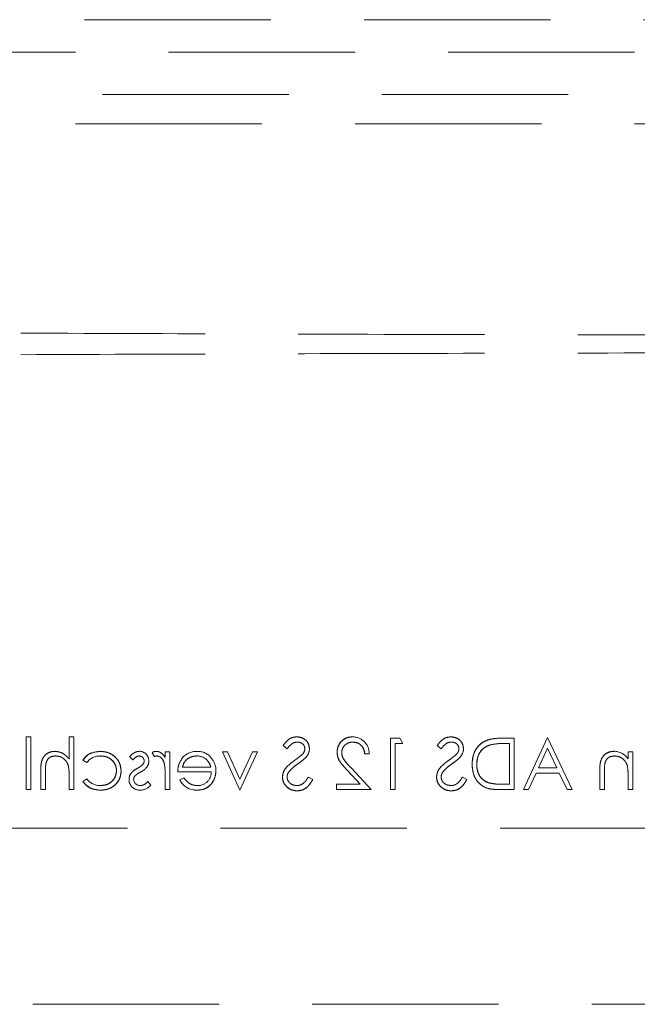
# Model space of a CAD drawing. Units: millimetres. Extents: x 11 to 205, y 5 to 292.
# Drawn here: x 86 to 90, y 181 to 188 of the extents above; entities that cross this region are included whole.
import ezdxf

# ---------------------------------------------------------------- set-up
doc = ezdxf.new("R2010")
doc.units = ezdxf.units.MM
doc.linetypes.add('HIDDEN', pattern=[1.905, 1.27, -0.635])

msp = doc.modelspace()

# ---------------------------------------------------------------- linework, layer by layer
at = {"color": 7, "linetype": 'HIDDEN', "lineweight": 18}
for p, q in [((82.8884, 187.9544), (103.7813, 187.9544)), ((103.7813, 187.733), (82.8884, 187.733)), ((105.2348, 187.4451), (81.4348, 187.4451)), ((84.7322, 187.2451), (101.9375, 187.2451)), ((86.3012, 182.7086), (86.3012, 183.0676)), ((86.3326, 183.0676), (86.3012, 183.0676)), ((86.3326, 182.7086), (86.3326, 183.0676)), ((86.5929, 182.9161), (86.5929, 183.0676)), ((86.6243, 183.0676), (86.5929, 183.0676)), ((86.6243, 182.7086), (86.6243, 183.0676)), ((88.7826, 182.7086), (88.7826, 183.0586)), ((88.8473, 183.0586), (88.7826, 183.0586)), ((88.8679, 183.0227), (88.8473, 183.0586)), ((89.6262, 183.0586), (89.5556, 183.0586)), ((89.6262, 182.7086), (89.6262, 183.0586)), ((89.8528, 183.0634), (89.689, 182.7086)), ((90.0211, 182.7086), (89.8528, 183.0634)), ((87.2794, 182.9644), (87.248, 182.9644)), ((87.248, 182.9267), (87.248, 182.9644)), ((87.2794, 182.7086), (87.2794, 182.9644)), ((87.6384, 182.9644), (87.7573, 182.7037)), ((87.6724, 182.9644), (87.6384, 182.9644)), ((87.7573, 182.7782), (87.6724, 182.9644)), ((87.8422, 182.9644), (87.7573, 182.7782)), ((87.7573, 182.7037), (87.8762, 182.9644)), ((87.8762, 182.9644), (87.8422, 182.9644)), ((88.0512, 183.0083), (88.0796, 182.9868)), ((88.814, 183.0227), (88.8679, 183.0227)), ((88.814, 182.7086), (88.814, 183.0227)), ((89.1012, 183.0083), (89.1296, 182.9868)), ((89.5702, 183.0227), (89.5948, 183.0227)), ((89.5948, 182.7445), (89.5948, 183.0227)), ((89.7915, 182.8567), (89.8532, 182.9904)), ((89.8532, 182.9904), (89.9166, 182.8567)), ((90.4025, 182.9183), (90.4025, 182.9644)), ((90.4339, 182.9644), (90.4025, 182.9644)), ((90.4339, 182.7086), (90.4339, 182.9644)), ((86.6871, 182.9089), (86.7135, 182.8926)), ((87.0057, 182.9325), (87.027, 182.9105)), ((87.1587, 182.9595), (87.1756, 182.9329)), ((88.6076, 182.9509), (88.6382, 182.9509)), ((86.3999, 182.7086), (86.3999, 182.8392)), ((86.4314, 182.7086), (86.4314, 182.8289)), ((86.5877, 182.8697), (86.5878, 182.8697)), ((87.3333, 182.8298), (87.5617, 182.8298)), ((87.5588, 182.8612), (87.3647, 182.8612)), ((88.49, 182.838), (88.5776, 182.7445)), ((88.6525, 182.7086), (88.5168, 182.8535)), ((89.9166, 182.8567), (89.7915, 182.8567)), ((90.2096, 182.7086), (90.2096, 182.8392)), ((90.241, 182.7086), (90.241, 182.8289)), ((90.2441, 182.8872), (90.244, 182.8872)), ((90.3973, 182.8697), (90.3974, 182.8697)), ((86.5929, 182.7086), (86.5929, 182.8011)), ((86.7134, 182.7804), (86.6871, 182.7632)), ((87.1498, 182.7382), (87.1285, 182.7625)), ((87.248, 182.7086), (87.248, 182.7946)), ((87.3746, 182.7894), (87.3467, 182.7747)), ((87.3467, 182.7747), (87.3467, 182.7747)), ((88.2531, 182.7761), (88.2236, 182.7939)), ((89.3031, 182.7761), (89.2736, 182.7939)), ((89.7232, 182.7086), (89.7749, 182.8208)), ((89.7749, 182.8208), (89.9336, 182.8208)), ((89.9336, 182.8208), (89.9868, 182.7086)), ((90.4025, 182.7086), (90.4025, 182.8011)), ((86.3012, 182.7086), (86.3326, 182.7086)), ((86.3999, 182.7086), (86.4314, 182.7086)), ((86.5929, 182.7086), (86.6243, 182.7086)), ((87.248, 182.7086), (87.2794, 182.7086)), ((87.4648, 182.705), (87.4649, 182.7047)), ((88.5776, 182.7445), (88.4147, 182.7445)), ((88.4147, 182.7086), (88.4147, 182.7445)), ((88.4147, 182.7086), (88.6525, 182.7086)), ((88.7826, 182.7086), (88.814, 182.7086)), ((89.5178, 182.7086), (89.6262, 182.7086)), ((89.5948, 182.7445), (89.5546, 182.7445)), ((89.689, 182.7086), (89.7232, 182.7086)), ((89.9868, 182.7086), (90.0211, 182.7086)), ((90.2096, 182.7086), (90.241, 182.7086)), ((90.4025, 182.7086), (90.4339, 182.7086)), ((104.1348, 182.4451), (82.5348, 182.4451)), ((82.5348, 181.2451), (104.1348, 181.2451))]:
    msp.add_line(p, q, dxfattribs=at)
for centre, radius, start, end in [((88.5251, 182.9547), 0.1131, 358.10312, 90.10498), ((87.0711, 182.9049), 0.0645, 357.24541, 89.89783), ((87.1853, 182.9262), 0.0426, 89.53549, 128.59958), ((87.4608, 182.8431), 0.1257, 88.51344, 142.87887), ((87.4703, 182.8522), 0.1161, 36.33057, 93.03043), ((88.1473, 182.9866), 0.0834, 319.81967, 359.55533), ((89.1973, 182.9866), 0.0834, 319.81967, 359.55533), ((90.3056, 182.8529), 0.1163, 33.99933, 90.20277), ((86.8011, 182.8284), 0.1086, 87.17306, 143.78357), ((87.0733, 182.9022), 0.031, 315.18039, 1.60309), ((87.0752, 182.8977), 0.0602, 324.14209, 3.82147), ((87.2015, 182.8802), 0.0587, 99.8232, 116.22245), ((87.4642, 182.8374), 0.1, 49.84815, 90.98028), ((87.4613, 182.8382), 0.1321, 358.96867, 38.92169), ((87.6102, 183.6765), 0.9275, 304.00979, 307.62658), ((88.6602, 183.6765), 0.9275, 304.00979, 307.62658), ((86.2777, 182.8145), 0.3149, 357.56326, 10.08976), ((86.2777, 182.8145), 0.315, 357.56326, 10.08976), ((86.2777, 182.8145), 0.3151, 2.09177, 5.76327), ((86.8234, 182.8154), 0.4242, 357.19155, 9.0787), ((86.8234, 182.8154), 0.4243, 357.19155, 9.0787), ((86.8234, 182.8154), 0.4244, 0.84178, 9.04718), ((87.4697, 182.8271), 0.0919, 269.40777, 1.64226), ((90.6867, 182.8338), 0.4458, 173.12179, 180.62731), ((90.6867, 182.8338), 0.4457, 173.12179, 180.62731), ((90.6867, 182.8338), 0.4459, 176.4824, 177.22872), ((90.0843, 182.8142), 0.3179, 357.63522, 10.0414), ((90.0843, 182.8142), 0.3181, 357.63522, 10.0414), ((90.0843, 182.8142), 0.3182, 2.12631, 5.74903), ((86.2777, 182.8145), 0.3151, 0, 2.09177), ((86.8036, 182.849), 0.1133, 217.25239, 271.36484), ((87.0724, 182.7759), 0.071, 178.30848, 273.02352), ((87.0635, 182.7811), 0.062, 144.10202, 182.811), ((87.0764, 182.7799), 0.0442, 184.15118, 271.77766), ((87.0681, 182.7779), 0.0354, 139.17317, 181.88742), ((87.4589, 182.8289), 0.1246, 205.77399, 272.72177), ((87.4589, 182.8289), 0.1244, 205.77338, 272.72358), ((87.4589, 182.8289), 0.124, 205.77338, 272.72358), ((90.0843, 182.8142), 0.3182, 0, 2.12631), ((87.0753, 182.8024), 0.0984, 270.53259, 319.24665)]:
    msp.add_arc(centre, radius, start, end, dxfattribs=at)
for points, knots in [([(93.2348, 185.8045), (92.6469, 185.8047), (91.4716, 185.8051), (89.7177, 185.8079), (87.9778, 185.8121), (86.8347, 185.8163), (86.2639, 185.8184)], [0, 0, 0, 0, 0.250916, 0.501534, 0.751087, 1, 1, 1, 1]), ([(93.2348, 185.6857), (92.6469, 185.6855), (91.4716, 185.6851), (89.7177, 185.6823), (87.9778, 185.6781), (86.8347, 185.6739), (86.2639, 185.6718)], [0, 0, 0, 0, 0.250916, 0.501534, 0.751087, 1, 1, 1, 1]), ([(88.1445, 183.0676), (88.1337, 183.0665), (88.1121, 183.0644), (88.0784, 183.0438), (88.0615, 183.0218), (88.0512, 183.0083)], [0, 0, 0, 0, 0.27975, 0.559501, 1, 1, 1, 1]), ([(88.0796, 182.9868), (88.0895, 182.9995), (88.1033, 183.0172), (88.1292, 183.0303), (88.1417, 183.0312), (88.148, 183.0317)], [0, 0, 0, 0, 0.559818, 0.779848, 1, 1, 1, 1]), ([(88.2307, 182.9859), (88.2292, 182.9983), (88.2262, 183.0232), (88.2023, 183.0502), (88.1737, 183.0651), (88.1542, 183.0668), (88.1445, 183.0676)], [0, 0, 0, 0, 0.279553, 0.558798, 0.779378, 1, 1, 1, 1]), ([(88.1445, 183.0676), (88.1569, 183.0662), (88.1816, 183.0635), (88.2107, 183.0428), (88.2279, 183.0151), (88.2298, 182.9957), (88.2307, 182.9859)], [0, 0, 0, 0, 0.279956, 0.559472, 0.779671, 1, 1, 1, 1]), ([(88.148, 183.0317), (88.1551, 183.0311), (88.1693, 183.0301), (88.1864, 183.0191), (88.1976, 183.0042), (88.1987, 182.993), (88.1993, 182.9874)], [0, 0, 0, 0, 0.280274, 0.559931, 0.77992, 1, 1, 1, 1]), ([(88.5249, 183.0676), (88.5093, 183.0661), (88.4781, 183.0632), (88.4435, 183.0347), (88.4225, 183.0001), (88.4203, 182.9757), (88.4192, 182.9635)], [0, 0, 0, 0, 0.2798903, 0.5592237, 0.7795824, 1, 1, 1, 1]), ([(88.4192, 182.9635), (88.4211, 182.979), (88.4248, 183.01), (88.453, 183.0449), (88.4883, 183.065), (88.5127, 183.0667), (88.5249, 183.0676)], [0, 0, 0, 0, 0.279501, 0.55928, 0.779425, 1, 1, 1, 1]), ([(88.4506, 182.9607), (88.4521, 182.9716), (88.455, 182.9932), (88.4764, 183.0161), (88.501, 183.0298), (88.518, 183.031), (88.5265, 183.0317)], [0, 0, 0, 0, 0.279126, 0.558978, 0.77935, 1, 1, 1, 1]), ([(88.5265, 183.0317), (88.5385, 183.0305), (88.5624, 183.028), (88.5894, 183.0062), (88.6039, 182.9788), (88.6064, 182.9602), (88.6076, 182.9509)], [0, 0, 0, 0, 0.279699, 0.558847, 0.779176, 1, 1, 1, 1]), ([(88.6076, 182.9509), (88.6059, 182.9628), (88.6024, 182.9865), (88.5818, 183.014), (88.5546, 183.0295), (88.5359, 183.031), (88.5265, 183.0317)], [0, 0, 0, 0, 0.280434, 0.559604, 0.779589, 1, 1, 1, 1]), ([(89.1945, 183.0676), (89.1837, 183.0665), (89.1621, 183.0644), (89.1284, 183.0438), (89.1115, 183.0218), (89.1012, 183.0083)], [0, 0, 0, 0, 0.27975, 0.559501, 1, 1, 1, 1]), ([(89.1296, 182.9868), (89.1395, 182.9995), (89.1533, 183.0172), (89.1792, 183.0303), (89.1917, 183.0312), (89.198, 183.0317)], [0, 0, 0, 0, 0.559818, 0.779848, 1, 1, 1, 1]), ([(89.2807, 182.9859), (89.2792, 182.9983), (89.2762, 183.0232), (89.2523, 183.0502), (89.2237, 183.0651), (89.2042, 183.0668), (89.1945, 183.0676)], [0, 0, 0, 0, 0.279553, 0.558798, 0.779378, 1, 1, 1, 1]), ([(89.1945, 183.0676), (89.2069, 183.0662), (89.2316, 183.0635), (89.2607, 183.0428), (89.2779, 183.0151), (89.2798, 182.9957), (89.2807, 182.9859)], [0, 0, 0, 0, 0.279956, 0.559472, 0.779671, 1, 1, 1, 1]), ([(89.198, 183.0317), (89.2051, 183.0311), (89.2193, 183.0301), (89.2364, 183.0191), (89.2476, 183.0042), (89.2487, 182.993), (89.2493, 182.9874)], [0, 0, 0, 0, 0.280274, 0.559931, 0.77992, 1, 1, 1, 1]), ([(89.4445, 183.046), (89.4267, 183.0374), (89.391, 183.0201), (89.3477, 182.9611), (89.3423, 182.9102), (89.339, 182.8792)], [0, 0, 0, 0, 0.280264, 0.560715, 1, 1, 1, 1]), ([(89.339, 182.8792), (89.3403, 182.899), (89.3428, 182.9384), (89.3669, 182.9889), (89.4019, 183.0268), (89.4303, 183.0396), (89.4445, 183.046)], [0, 0, 0, 0, 0.280236, 0.559935, 0.779933, 1, 1, 1, 1]), ([(89.5556, 183.0586), (89.5345, 183.0586), (89.497, 183.0586), (89.4605, 183.0498), (89.4445, 183.046)], [0, 0, 0, 0, 0.560445, 1, 1, 1, 1]), ([(86.4956, 182.9689), (86.4841, 182.9679), (86.4612, 182.9659), (86.4311, 182.9474), (86.4004, 182.9066), (86.4001, 182.867), (86.3999, 182.8392)], [0, 0, 0, 0, 0.1870201, 0.3738955, 0.5605981, 1, 1, 1, 1]), ([(86.3999, 182.8392), (86.4001, 182.8564), (86.4005, 182.8905), (86.4181, 182.9369), (86.4551, 182.9645), (86.4821, 182.9674), (86.4956, 182.9689)], [0, 0, 0, 0, 0.281572, 0.560087, 0.779967, 1, 1, 1, 1]), ([(86.5929, 182.9161), (86.578, 182.9325), (86.5515, 182.9618), (86.5127, 182.9667), (86.4956, 182.9689)], [0, 0, 0, 0, 0.559941, 1, 1, 1, 1]), ([(86.8042, 182.9689), (86.7777, 182.966), (86.7305, 182.9608), (86.7004, 182.9248), (86.6871, 182.9089)], [0, 0, 0, 0, 0.560655, 1, 1, 1, 1]), ([(86.6871, 182.9089), (86.6947, 182.9194), (86.7099, 182.9403), (86.7512, 182.9629), (86.7841, 182.9666), (86.8042, 182.9689)], [0, 0, 0, 0, 0.2800741, 0.5604479, 1, 1, 1, 1]), ([(86.9474, 182.8344), (86.9446, 182.8549), (86.9391, 182.8958), (86.9, 182.9406), (86.8525, 182.9651), (86.8203, 182.9676), (86.8042, 182.9689)], [0, 0, 0, 0, 0.279381, 0.558782, 0.779281, 1, 1, 1, 1]), ([(86.8042, 182.9689), (86.8247, 182.9668), (86.8657, 182.9628), (86.9137, 182.9282), (86.9424, 182.8827), (86.9457, 182.8505), (86.9474, 182.8344)], [0, 0, 0, 0, 0.280028, 0.559505, 0.779797, 1, 1, 1, 1]), ([(87.0712, 182.9689), (87.064, 182.9681), (87.0496, 182.9665), (87.0268, 182.9535), (87.0137, 182.9405), (87.0057, 182.9325)], [0, 0, 0, 0, 0.279553, 0.559703, 1, 1, 1, 1]), ([(87.248, 182.9267), (87.2392, 182.9388), (87.227, 182.9555), (87.2029, 182.9673), (87.1914, 182.9684), (87.1856, 182.9689)], [0, 0, 0, 0, 0.558788, 0.779481, 1, 1, 1, 1]), ([(88.1993, 182.9874), (88.1989, 182.9825), (88.1981, 182.9727), (88.1905, 182.9566), (88.1816, 182.9477), (88.1762, 182.9422)], [0, 0, 0, 0, 0.279946, 0.559774, 1, 1, 1, 1]), ([(88.4192, 182.9635), (88.4206, 182.9497), (88.4234, 182.9219), (88.4514, 182.8799), (88.4754, 182.8539), (88.49, 182.838)], [0, 0, 0, 0, 0.2792879, 0.5591538, 1, 1, 1, 1]), ([(88.49, 182.838), (88.4709, 182.8581), (88.4444, 182.8861), (88.4217, 182.9309), (88.42, 182.9527), (88.4192, 182.9635)], [0, 0, 0, 0, 0.560362, 0.780163, 1, 1, 1, 1]), ([(89.2493, 182.9874), (89.2489, 182.9825), (89.2481, 182.9727), (89.2405, 182.9566), (89.2316, 182.9477), (89.2262, 182.9422)], [0, 0, 0, 0, 0.279946, 0.559774, 1, 1, 1, 1]), ([(89.3705, 182.8793), (89.3716, 182.8957), (89.3738, 182.9284), (89.3956, 182.9696), (89.4265, 182.9991), (89.4506, 183.0083), (89.4627, 183.0129)], [0, 0, 0, 0, 0.2801784, 0.5597646, 0.7797967, 1, 1, 1, 1]), ([(89.4627, 183.0129), (89.4475, 183.0067), (89.4172, 182.9942), (89.3783, 182.9473), (89.3734, 182.905), (89.3705, 182.8793)], [0, 0, 0, 0, 0.280594, 0.561102, 1, 1, 1, 1]), ([(89.4627, 183.0129), (89.4826, 183.0164), (89.5182, 183.0227), (89.5543, 183.0227), (89.5702, 183.0227)], [0, 0, 0, 0, 0.559542, 1, 1, 1, 1]), ([(90.3052, 182.9689), (90.2937, 182.9679), (90.2708, 182.9659), (90.2407, 182.9474), (90.2101, 182.9066), (90.2098, 182.867), (90.2096, 182.8392)], [0, 0, 0, 0, 0.187021, 0.37389, 0.56061, 1, 1, 1, 1]), ([(90.2096, 182.8392), (90.2097, 182.8564), (90.2101, 182.8905), (90.2278, 182.9368), (90.2647, 182.9645), (90.2917, 182.9674), (90.3052, 182.9689)], [0, 0, 0, 0, 0.281574, 0.56011, 0.779961, 1, 1, 1, 1]), ([(86.435, 182.8871), (86.4376, 182.8952), (86.4428, 182.9114), (86.4654, 182.9339), (86.4876, 182.9361), (86.5011, 182.9375)], [0, 0, 0, 0, 0.2813246, 0.5614811, 1, 1, 1, 1]), ([(86.5011, 182.9375), (86.5122, 182.9363), (86.5344, 182.934), (86.5603, 182.916), (86.5793, 182.8944), (86.5851, 182.878), (86.5881, 182.8697)], [0, 0, 0, 0, 0.279552, 0.559389, 0.77971, 1, 1, 1, 1]), ([(86.8065, 182.9375), (86.8221, 182.9361), (86.8531, 182.9333), (86.8893, 182.9073), (86.9124, 182.8738), (86.9148, 182.8494), (86.916, 182.8372)], [0, 0, 0, 0, 0.280136, 0.559769, 0.77989, 1, 1, 1, 1]), ([(86.916, 182.8372), (86.9139, 182.8527), (86.9098, 182.8838), (86.8789, 182.9165), (86.8431, 182.9349), (86.8187, 182.9366), (86.8065, 182.9375)], [0, 0, 0, 0, 0.279152, 0.558826, 0.779237, 1, 1, 1, 1]), ([(87.027, 182.9105), (87.0338, 182.9183), (87.0458, 182.932), (87.0635, 182.9358), (87.0712, 182.9375)], [0, 0, 0, 0, 0.562045, 1, 1, 1, 1]), ([(87.0712, 182.9375), (87.0762, 182.9368), (87.0861, 182.9355), (87.0967, 182.9258), (87.1034, 182.9148), (87.1041, 182.9069), (87.1044, 182.903)], [0, 0, 0, 0, 0.279313, 0.559072, 0.779518, 1, 1, 1, 1]), ([(87.1916, 182.9375), (87.199, 182.9359), (87.2138, 182.9326), (87.2329, 182.912), (87.2388, 182.8936), (87.2424, 182.8824)], [0, 0, 0, 0, 0.278336, 0.558768, 1, 1, 1, 1]), ([(87.3611, 182.9185), (87.352, 182.9031), (87.3357, 182.8756), (87.334, 182.8438), (87.3333, 182.8298)], [0, 0, 0, 0, 0.558897, 1, 1, 1, 1]), ([(87.3647, 182.8612), (87.3685, 182.8733), (87.3762, 182.8975), (87.4031, 182.9218), (87.4328, 182.9351), (87.4526, 182.9367), (87.4625, 182.9375)], [0, 0, 0, 0, 0.280138, 0.559194, 0.779598, 1, 1, 1, 1]), ([(87.4625, 182.9375), (87.45, 182.9362), (87.4249, 182.9336), (87.3937, 182.9155), (87.3734, 182.8896), (87.3676, 182.8707), (87.3647, 182.8612)], [0, 0, 0, 0, 0.279843, 0.55965, 0.779487, 1, 1, 1, 1]), ([(87.5284, 182.9135), (87.536, 182.9048), (87.5497, 182.8894), (87.556, 182.8698), (87.5588, 182.8612)], [0, 0, 0, 0, 0.5587953, 1, 1, 1, 1]), ([(88.1292, 182.9073), (88.1073, 182.8911), (88.0767, 182.8684), (88.0507, 182.8263), (88.048, 182.805), (88.0467, 182.7944)], [0, 0, 0, 0, 0.560115, 0.780284, 1, 1, 1, 1]), ([(88.0467, 182.7944), (88.0489, 182.8079), (88.0531, 182.835), (88.0844, 182.8738), (88.1122, 182.8946), (88.1292, 182.9073)], [0, 0, 0, 0, 0.278896, 0.558876, 1, 1, 1, 1]), ([(88.1538, 182.885), (88.1652, 182.8931), (88.1856, 182.9075), (88.2033, 182.9249), (88.2112, 182.9326)], [0, 0, 0, 0, 0.560413, 1, 1, 1, 1]), ([(88.5168, 182.8535), (88.5, 182.8708), (88.4766, 182.8948), (88.4534, 182.9322), (88.4515, 182.9512), (88.4506, 182.9607)], [0, 0, 0, 0, 0.560717, 0.780532, 1, 1, 1, 1]), ([(88.4506, 182.9607), (88.4522, 182.9486), (88.4555, 182.9244), (88.4829, 182.8898), (88.5039, 182.8672), (88.5168, 182.8535)], [0, 0, 0, 0, 0.278717, 0.558849, 1, 1, 1, 1]), ([(89.1792, 182.9073), (89.1573, 182.8911), (89.1267, 182.8684), (89.1007, 182.8263), (89.098, 182.805), (89.0967, 182.7944)], [0, 0, 0, 0, 0.560115, 0.780284, 1, 1, 1, 1]), ([(89.0967, 182.7944), (89.0989, 182.8079), (89.1031, 182.835), (89.1344, 182.8738), (89.1622, 182.8946), (89.1792, 182.9073)], [0, 0, 0, 0, 0.278896, 0.558876, 1, 1, 1, 1]), ([(89.2038, 182.885), (89.2152, 182.8931), (89.2356, 182.9075), (89.2533, 182.9249), (89.2612, 182.9326)], [0, 0, 0, 0, 0.560413, 1, 1, 1, 1]), ([(90.2447, 182.8871), (90.2472, 182.8953), (90.2522, 182.9115), (90.2749, 182.9339), (90.2971, 182.9361), (90.3107, 182.9375)], [0, 0, 0, 0, 0.281192, 0.561331, 1, 1, 1, 1]), ([(90.3107, 182.9375), (90.3217, 182.9363), (90.3439, 182.934), (90.3699, 182.916), (90.3889, 182.8944), (90.3947, 182.878), (90.3977, 182.8697)], [0, 0, 0, 0, 0.279553, 0.559373, 0.779703, 1, 1, 1, 1]), ([(86.4314, 182.8289), (86.4313, 182.8399), (86.4312, 182.8593), (86.4338, 182.8786), (86.435, 182.8871)], [0, 0, 0, 0, 0.560281, 1, 1, 1, 1]), ([(86.916, 182.8372), (86.9138, 182.8216), (86.9094, 182.7905), (86.8794, 182.7566), (86.8431, 182.7383), (86.8186, 182.7365), (86.8063, 182.7355)], [0, 0, 0, 0, 0.279332, 0.558778, 0.779267, 1, 1, 1, 1]), ([(86.8063, 182.7355), (86.8219, 182.737), (86.8531, 182.74), (86.8898, 182.766), (86.9119, 182.8005), (86.9146, 182.825), (86.916, 182.8372)], [0, 0, 0, 0, 0.280099, 0.559526, 0.779821, 1, 1, 1, 1]), ([(86.8068, 182.7041), (86.8269, 182.706), (86.867, 182.7096), (86.9135, 182.7435), (86.9428, 182.7871), (86.9459, 182.8186), (86.9474, 182.8344)], [0, 0, 0, 0, 0.280077, 0.559647, 0.779819, 1, 1, 1, 1]), ([(86.9474, 182.8344), (86.9448, 182.8144), (86.9395, 182.7743), (86.9002, 182.7315), (86.854, 182.7074), (86.8226, 182.7052), (86.8068, 182.7041)], [0, 0, 0, 0, 0.2792354, 0.5589027, 0.7792748, 1, 1, 1, 1]), ([(87.0592, 182.8535), (87.0495, 182.8481), (87.0323, 182.8385), (87.019, 182.824), (87.0131, 182.8176)], [0, 0, 0, 0, 0.560649, 1, 1, 1, 1]), ([(87.0957, 182.8798), (87.0895, 182.8741), (87.0783, 182.8639), (87.0651, 182.8567), (87.0592, 182.8535)], [0, 0, 0, 0, 0.559018, 1, 1, 1, 1]), ([(87.08, 182.8275), (87.0893, 182.8327), (87.106, 182.8419), (87.1186, 182.8561), (87.1241, 182.8624)], [0, 0, 0, 0, 0.560659, 1, 1, 1, 1]), ([(87.2422, 182.8832), (87.2424, 182.8823), (87.2427, 182.8813), (87.2425, 182.8822), (87.2424, 182.8823)], [0, 0, 0, 0, 0.820971, 1, 1, 1, 1]), ([(87.4649, 182.7041), (87.4843, 182.7059), (87.5232, 182.7094), (87.565, 182.7467), (87.5893, 182.7904), (87.5921, 182.8207), (87.5935, 182.8358)], [0, 0, 0, 0, 0.279885, 0.558859, 0.779462, 1, 1, 1, 1]), ([(87.5935, 182.8358), (87.5912, 182.8166), (87.5865, 182.7783), (87.554, 182.7332), (87.5104, 182.7073), (87.4801, 182.7052), (87.4649, 182.7041)], [0, 0, 0, 0, 0.2797, 0.559594, 0.779488, 1, 1, 1, 1]), ([(88.0781, 182.7949), (88.079, 182.8018), (88.0805, 182.8143), (88.0876, 182.8247), (88.0907, 182.8292)], [0, 0, 0, 0, 0.55899, 1, 1, 1, 1]), ([(88.0907, 182.8292), (88.1015, 182.8408), (88.1208, 182.8614), (88.1437, 182.8778), (88.1538, 182.885)], [0, 0, 0, 0, 0.5594958, 1, 1, 1, 1]), ([(89.1281, 182.7949), (89.129, 182.8018), (89.1305, 182.8143), (89.1376, 182.8247), (89.1407, 182.8292)], [0, 0, 0, 0, 0.55899, 1, 1, 1, 1]), ([(89.1407, 182.8292), (89.1515, 182.8408), (89.1708, 182.8614), (89.1937, 182.8778), (89.2038, 182.885)], [0, 0, 0, 0, 0.559496, 1, 1, 1, 1]), ([(89.339, 182.8792), (89.3416, 182.8529), (89.3467, 182.8005), (89.392, 182.7378), (89.4558, 182.7105), (89.4971, 182.7092), (89.5178, 182.7086)], [0, 0, 0, 0, 0.280124, 0.559248, 0.778837, 1, 1, 1, 1]), ([(89.5178, 182.7086), (89.4911, 182.7094), (89.4381, 182.7109), (89.3754, 182.756), (89.3437, 182.8172), (89.3406, 182.8585), (89.339, 182.8792)], [0, 0, 0, 0, 0.280951, 0.558794, 0.779229, 1, 1, 1, 1]), ([(89.4546, 182.7534), (89.4406, 182.7595), (89.4127, 182.7718), (89.3774, 182.816), (89.3731, 182.8553), (89.3705, 182.8793)], [0, 0, 0, 0, 0.280536, 0.561015, 1, 1, 1, 1]), ([(89.3705, 182.8793), (89.3714, 182.864), (89.3733, 182.8336), (89.393, 182.795), (89.4213, 182.767), (89.4435, 182.758), (89.4546, 182.7534)], [0, 0, 0, 0, 0.280232, 0.559831, 0.779858, 1, 1, 1, 1]), ([(86.6871, 182.7632), (86.6952, 182.753), (86.7115, 182.7326), (86.7529, 182.7091), (86.7864, 182.706), (86.8068, 182.7041)], [0, 0, 0, 0, 0.280196, 0.560588, 1, 1, 1, 1]), ([(86.8068, 182.7041), (86.7801, 182.7069), (86.7324, 182.7119), (86.7009, 182.7475), (86.6871, 182.7632)], [0, 0, 0, 0, 0.55982, 1, 1, 1, 1]), ([(87.0413, 182.8011), (87.048, 182.8068), (87.06, 182.817), (87.0739, 182.8243), (87.08, 182.8275)], [0, 0, 0, 0, 0.559074, 1, 1, 1, 1]), ([(87.1285, 182.7625), (87.1205, 182.7544), (87.1064, 182.7399), (87.0865, 182.7369), (87.0778, 182.7355)], [0, 0, 0, 0, 0.560833, 1, 1, 1, 1]), ([(87.4688, 182.7355), (87.4582, 182.7364), (87.4371, 182.7382), (87.4012, 182.7535), (87.3847, 182.7758), (87.3746, 182.7894)], [0, 0, 0, 0, 0.280534, 0.560966, 1, 1, 1, 1]), ([(88.0467, 182.7944), (88.0487, 182.7801), (88.0526, 182.7514), (88.0806, 182.7209), (88.1129, 182.7024), (88.1354, 182.7006), (88.1467, 182.6996)], [0, 0, 0, 0, 0.279183, 0.559085, 0.779446, 1, 1, 1, 1]), ([(88.1467, 182.6996), (88.1324, 182.7012), (88.1037, 182.7043), (88.0713, 182.7296), (88.0502, 182.7606), (88.0479, 182.7831), (88.0467, 182.7944)], [0, 0, 0, 0, 0.279806, 0.559627, 0.779888, 1, 1, 1, 1]), ([(88.1467, 182.7355), (88.1373, 182.7365), (88.1185, 182.7384), (88.0955, 182.7525), (88.0809, 182.7727), (88.0791, 182.7875), (88.0781, 182.7949)], [0, 0, 0, 0, 0.280276, 0.560148, 0.780153, 1, 1, 1, 1]), ([(88.2236, 182.7939), (88.2132, 182.7779), (88.1987, 182.7556), (88.169, 182.7379), (88.1541, 182.7363), (88.1467, 182.7355)], [0, 0, 0, 0, 0.559321, 0.779782, 1, 1, 1, 1]), ([(88.1467, 182.6996), (88.1597, 182.7009), (88.1856, 182.7035), (88.2255, 182.7299), (88.2426, 182.7586), (88.2531, 182.7761)], [0, 0, 0, 0, 0.2798798, 0.5596658, 1, 1, 1, 1]), ([(88.2531, 182.7761), (88.2392, 182.7537), (88.2198, 182.7225), (88.1772, 182.702), (88.1569, 182.7004), (88.1467, 182.6996)], [0, 0, 0, 0, 0.558455, 0.779206, 1, 1, 1, 1]), ([(89.0967, 182.7944), (89.0987, 182.7801), (89.1026, 182.7514), (89.1306, 182.7209), (89.1629, 182.7024), (89.1854, 182.7006), (89.1967, 182.6996)], [0, 0, 0, 0, 0.279183, 0.559085, 0.779446, 1, 1, 1, 1]), ([(89.1967, 182.6996), (89.1824, 182.7012), (89.1537, 182.7043), (89.1213, 182.7296), (89.1002, 182.7606), (89.0979, 182.7831), (89.0967, 182.7944)], [0, 0, 0, 0, 0.279806, 0.559627, 0.779888, 1, 1, 1, 1]), ([(89.1967, 182.7355), (89.1873, 182.7365), (89.1685, 182.7384), (89.1455, 182.7525), (89.1309, 182.7727), (89.1291, 182.7875), (89.1281, 182.7949)], [0, 0, 0, 0, 0.280276, 0.560148, 0.780153, 1, 1, 1, 1]), ([(89.2736, 182.7939), (89.2632, 182.7779), (89.2487, 182.7556), (89.219, 182.7379), (89.2041, 182.7363), (89.1967, 182.7355)], [0, 0, 0, 0, 0.559321, 0.779782, 1, 1, 1, 1]), ([(89.1967, 182.6996), (89.2097, 182.7009), (89.2356, 182.7035), (89.2755, 182.7299), (89.2926, 182.7586), (89.3031, 182.7761)], [0, 0, 0, 0, 0.27988, 0.559666, 1, 1, 1, 1]), ([(89.3031, 182.7761), (89.2892, 182.7537), (89.2698, 182.7225), (89.2272, 182.702), (89.2069, 182.7004), (89.1967, 182.6996)], [0, 0, 0, 0, 0.558455, 0.779206, 1, 1, 1, 1]), ([(89.5546, 182.7445), (89.5358, 182.7445), (89.5021, 182.7444), (89.4691, 182.7507), (89.4546, 182.7534)], [0, 0, 0, 0, 0.560426, 1, 1, 1, 1])]:
    msp.add_open_spline(points, degree=3, knots=knots, dxfattribs=at)

doc.saveas('drawing.dxf')
